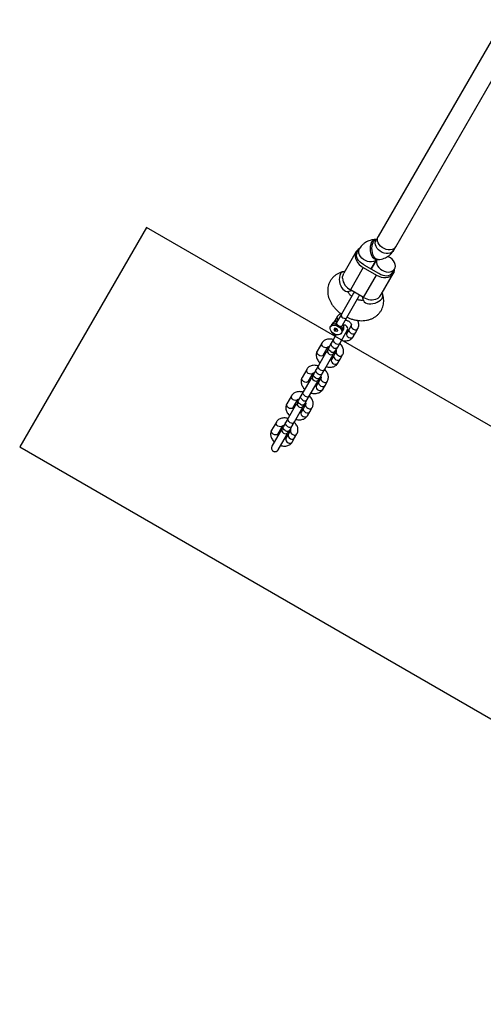
# Model space of a CAD drawing. Units: millimetres. Extents: x 12098 to 27781, y 28004 to 39332.
# Drawn here: x 15417 to 15783, y 32296 to 33074 of the extents above; entities that cross this region are included whole.
import ezdxf

# ---------------------------------------------------------------- set-up
doc = ezdxf.new("R2010")
doc.units = ezdxf.units.MM
doc.header["$LTSCALE"] = 200
doc.layers.add('OTWORY_MONTAŻOWE', color=1, linetype='Continuous')

msp = doc.modelspace()

# ---------------------------------------------------------------- linework, layer by layer
at = {"color": 7, "linetype": 'Continuous', "lineweight": 25}
for p, q in [((15798.43, 33073.52), (15699.58, 32902.31)), ((15713.43, 32894.31), (15811.88, 33064.83)), ((15698.32, 32900.14), (15697.16, 32900.06)), ((15699.58, 32902.31), (15697.88, 32899.37)), ((15682.33, 32890.43), (15672.55, 32873.5)), ((15684.89, 32892.87), (15683.19, 32889.93)), ((15711.74, 32891.37), (15713.43, 32894.31)), ((15694.1, 32876.82), (15698.3, 32884.1)), ((15698.3, 32884.1), (15694.1, 32876.82)), ((15698.29, 32884.1), (15699.46, 32884.18)), ((15673.41, 32874.98), (15672.02, 32874.64)), ((15687.8, 32877.9), (15677.66, 32860.35)), ((15687.8, 32877.9), (15698.19, 32871.9)), ((15688.9, 32879.82), (15699.29, 32873.82)), ((15702, 32856.5), (15711.77, 32873.43)), ((15710.9, 32873.93), (15712.59, 32876.85)), ((15688.06, 32854.35), (15698.19, 32871.9)), ((15680.12, 32857.6), (15670.56, 32841.05)), ((15675.88, 32859.11), (15678.63, 32859.79)), ((15688.06, 32854.35), (15677.66, 32860.35)), ((15703.25, 32856.6), (15702.85, 32857.98)), ((15674.89, 32838.55), (15684.45, 32855.1)), ((15687.09, 32854.91), (15687.87, 32852.19)), ((15667.22, 32839.06), (15664.97, 32835.16)), ((15670.56, 32841.05), (15666.78, 32834.5)), ((15671.11, 32832), (15674.89, 32838.55)), ((15662.05, 32831.31), (15661.94, 32831.12)), ((15663.52, 32833.86), (15662.79, 32832.58)), ((15665.49, 32829.94), (15664.66, 32829.08)), ((15664.66, 32829.08), (15665.44, 32827.77)), ((15666.29, 32829.24), (15665.44, 32827.77)), ((15667.05, 32827.31), (15665.44, 32827.77)), ((15667.1, 32829.48), (15665.49, 32829.94)), ((15666.29, 32829.24), (15665.95, 32829.8)), ((15666.49, 32832.42), (15666.2, 32832.5)), ((15667.44, 32828.91), (15666.29, 32829.24)), ((15667.05, 32827.31), (15667.71, 32828.45)), ((15667.05, 32827.31), (15667.88, 32828.16)), ((15667.88, 32828.16), (15667.1, 32829.48)), ((15667.78, 32831.93), (15668.25, 32832.05)), ((15669.66, 32830.49), (15669.45, 32830.72)), ((15669.49, 32818.4), (15675.14, 32828.18)), ((15671.45, 32827.58), (15672.18, 32828.86)), ((15676.62, 32829.34), (15674.76, 32826.12)), ((15678.48, 32832.56), (15676.62, 32829.34)), ((15679.78, 32823.22), (15681.64, 32826.44)), ((15681.64, 32826.44), (15683.5, 32829.66)), ((15664.47, 32821.3), (15662.61, 32818.08)), ((15666.56, 32824.92), (15664.47, 32821.3)), ((15670.6, 32826.12), (15670.71, 32826.31)), ((15655.22, 32818.29), (15651.51, 32811.85)), ((15656.53, 32808.95), (15660.25, 32815.39)), ((15660.75, 32814.87), (15659.9, 32813.39)), ((15662.61, 32818.08), (15660.75, 32814.87)), ((15666.48, 32811.79), (15664.63, 32808.57)), ((15664.92, 32810.49), (15665.78, 32811.97)), ((15665.78, 32811.97), (15667.64, 32815.18)), ((15667.64, 32815.18), (15669.49, 32818.4)), ((15658.13, 32810.31), (15652.48, 32800.53)), ((15657.5, 32797.63), (15663.15, 32807.41)), ((15664.63, 32808.57), (15662.77, 32805.35)), ((15667.79, 32802.45), (15669.65, 32805.67)), ((15669.65, 32805.67), (15671.51, 32808.89)), ((15643.23, 32797.52), (15639.52, 32791.08)), ((15650.62, 32797.31), (15648.76, 32794.1)), ((15652.48, 32800.53), (15650.62, 32797.31)), ((15655.64, 32794.41), (15657.5, 32797.63)), ((15646.13, 32789.54), (15640.49, 32779.76)), ((15644.54, 32788.18), (15648.26, 32794.62)), ((15648.76, 32794.1), (15647.91, 32792.62)), ((15652.63, 32787.8), (15650.78, 32784.58)), ((15654.49, 32791.02), (15652.63, 32787.8)), ((15652.93, 32789.72), (15653.79, 32791.2)), ((15653.79, 32791.2), (15655.64, 32794.41)), ((15657.66, 32784.9), (15659.51, 32788.12)), ((15640.49, 32779.76), (15638.63, 32776.54)), ((15645.51, 32776.86), (15651.16, 32786.64)), ((15655.8, 32781.68), (15657.66, 32784.9)), ((15631.24, 32776.75), (15627.53, 32770.31)), ((15632.55, 32767.41), (15636.26, 32773.85)), ((15636.77, 32773.33), (15635.92, 32771.85)), ((15638.63, 32776.54), (15636.77, 32773.33)), ((15641.79, 32770.43), (15643.65, 32773.64)), ((15643.65, 32773.64), (15645.51, 32776.86)), ((15634.14, 32768.77), (15628.5, 32758.99)), ((15633.52, 32756.09), (15639.16, 32765.87)), ((15640.64, 32767.03), (15638.78, 32763.81)), ((15642.5, 32770.25), (15640.64, 32767.03)), ((15640.94, 32768.95), (15641.79, 32770.43)), ((15645.66, 32764.13), (15647.52, 32767.35)), ((15628.5, 32758.99), (15626.64, 32755.77)), ((15643.81, 32760.91), (15645.66, 32764.13)), ((15619.25, 32755.98), (15615.53, 32749.54)), ((15620.56, 32746.64), (15624.27, 32753.08)), ((15624.78, 32752.56), (15623.93, 32751.08)), ((15626.64, 32755.77), (15624.78, 32752.56)), ((15630.51, 32749.48), (15628.65, 32746.26)), ((15628.95, 32748.18), (15629.8, 32749.66)), ((15629.8, 32749.66), (15631.66, 32752.87)), ((15631.66, 32752.87), (15633.52, 32756.09)), ((15622.24, 32748.15), (15615.74, 32736.9)), ((15620.76, 32734), (15627.26, 32745.25)), ((15628.65, 32746.26), (15626.79, 32743.04)), ((15631.82, 32740.14), (15633.67, 32743.36)), ((15633.67, 32743.36), (15635.53, 32746.58)), ((15615.74, 32736.9), (15615.73, 32736.89)), ((15620.76, 32733.99), (15620.76, 32734))]:
    msp.add_line(p, q, dxfattribs=at)
at = {"color": 8, "linetype": 'Continuous', "lineweight": 25, "flags": 128}
for points in [[(15698.29, 32884.1), (15697.42, 32884.21), (15696.52, 32884.69), (15695.69, 32885.51), (15694.95, 32886.64), (15694.33, 32888.03), (15693.88, 32889.6), (15693.61, 32891.29), (15693.53, 32893.02), (15693.65, 32894.7), (15693.96, 32896.26), (15694.44, 32897.63), (15695.08, 32898.73), (15695.84, 32899.53), (15696.69, 32899.97), (15697.16, 32900.06)], [(15699.46, 32884.18), (15698.58, 32884.29), (15697.69, 32884.77), (15696.85, 32885.6), (15696.11, 32886.73), (15695.5, 32888.11), (15695.05, 32889.69), (15694.78, 32891.38), (15694.7, 32893.1), (15694.82, 32894.79), (15695.12, 32896.35), (15695.61, 32897.71), (15696.25, 32898.81), (15697.01, 32899.61), (15697.86, 32900.05), (15698.3, 32900.14)], [(15711.74, 32891.37), (15711.17, 32890.59), (15710.15, 32889.76), (15708.89, 32889.19), (15707.43, 32888.91), (15705.85, 32888.93), (15704.22, 32889.25), (15702.62, 32889.86), (15701.13, 32890.72), (15699.8, 32891.8), (15698.71, 32893.05), (15697.9, 32894.41), (15697.42, 32895.81), (15697.28, 32897.19), (15697.49, 32898.49), (15697.88, 32899.37)], [(15698.05, 32883.96), (15697.16, 32883.26), (15695.9, 32882.69), (15694.44, 32882.41), (15692.86, 32882.43), (15691.24, 32882.75), (15689.64, 32883.36), (15688.14, 32884.22), (15686.81, 32885.31), (15685.72, 32886.56), (15684.91, 32887.91), (15684.43, 32889.31), (15684.29, 32890.7), (15684.5, 32891.99), (15684.89, 32892.87)], [(15669.82, 32872.83), (15669.29, 32871.6), (15668.97, 32870.14), (15668.88, 32868.53), (15669.03, 32866.84), (15669.41, 32865.15), (15670, 32863.55), (15670.78, 32862.1), (15671.71, 32860.87), (15672.74, 32859.92), (15673.82, 32859.3), (15674.92, 32859.03), (15675.88, 32859.11)], [(15687.87, 32852.19), (15688.02, 32851.78), (15688.63, 32850.89), (15689.57, 32850.16), (15690.78, 32849.63), (15692.22, 32849.33), (15693.82, 32849.26), (15695.49, 32849.43), (15697.17, 32849.84), (15698.78, 32850.45), (15700.23, 32851.26), (15701.46, 32852.2), (15702.42, 32853.26), (15703.06, 32854.36), (15703.35, 32855.47), (15703.27, 32856.52), (15703.25, 32856.6)], [(15670.56, 32841.05), (15670.37, 32840.34), (15670.54, 32839.55), (15671.05, 32838.8), (15671.8, 32838.2), (15672.7, 32837.85), (15673.6, 32837.79), (15674.37, 32838.03), (15674.89, 32838.55)], [(15676.62, 32829.34), (15676.46, 32828.98), (15676.43, 32828.15), (15676.76, 32827.29), (15677.41, 32826.51), (15678.3, 32825.91), (15679.29, 32825.59), (15680.26, 32825.57), (15681.08, 32825.87), (15681.64, 32826.44), (15681.64, 32826.44)], [(15678.47, 32832.56), (15678.32, 32832.19), (15678.29, 32831.37), (15678.62, 32830.5), (15679.27, 32829.72), (15680.15, 32829.13), (15681.15, 32828.8), (15682.12, 32828.79), (15682.94, 32829.09), (15683.5, 32829.66)], [(15665.91, 32818), (15665.08, 32818.65), (15664.5, 32819.46), (15664.26, 32820.33), (15664.38, 32821.13), (15664.47, 32821.3)], [(15674.76, 32826.12), (15674.61, 32825.76), (15674.57, 32824.93), (15674.9, 32824.07), (15675.56, 32823.29), (15676.44, 32822.7), (15677.43, 32822.37), (15678.41, 32822.35), (15679.23, 32822.65), (15679.78, 32823.22), (15679.78, 32823.22)], [(15656.53, 32808.95), (15656.29, 32808.64), (15655.59, 32808.19), (15654.68, 32808.05), (15653.68, 32808.22), (15652.72, 32808.69), (15651.94, 32809.39), (15651.44, 32810.23), (15651.29, 32811.09), (15651.51, 32811.85), (15651.51, 32811.85)], [(15660.25, 32815.39), (15660.01, 32815.07), (15659.31, 32814.63), (15658.4, 32814.49), (15657.4, 32814.66), (15656.44, 32815.13), (15655.66, 32815.83), (15655.16, 32816.66), (15655.01, 32817.52), (15655.22, 32818.29)], [(15662.2, 32811.56), (15661.36, 32812.21), (15660.78, 32813.03), (15660.54, 32813.89), (15660.67, 32814.69), (15660.75, 32814.87)], [(15664.06, 32814.78), (15663.22, 32815.43), (15662.64, 32816.24), (15662.4, 32817.11), (15662.52, 32817.91), (15662.61, 32818.08)], [(15666.48, 32811.79), (15666.33, 32811.42), (15666.3, 32810.6), (15666.63, 32809.73), (15667.28, 32808.95), (15668.16, 32808.36), (15669.16, 32808.03), (15670.13, 32808.02), (15670.95, 32808.32), (15671.51, 32808.89)], [(15662.77, 32805.35), (15662.61, 32804.99), (15662.58, 32804.16), (15662.91, 32803.3), (15663.56, 32802.52), (15664.45, 32801.92), (15665.44, 32801.6), (15666.41, 32801.58), (15667.23, 32801.88), (15667.79, 32802.45), (15667.79, 32802.45)], [(15664.63, 32808.57), (15664.47, 32808.21), (15664.44, 32807.38), (15664.77, 32806.52), (15665.42, 32805.74), (15666.3, 32805.14), (15667.3, 32804.82), (15668.27, 32804.8), (15669.09, 32805.1), (15669.65, 32805.67), (15669.65, 32805.67)], [(15648.25, 32794.62), (15648.02, 32794.3), (15647.32, 32793.86), (15646.41, 32793.72), (15645.4, 32793.89), (15644.45, 32794.36), (15643.67, 32795.06), (15643.17, 32795.89), (15643.02, 32796.75), (15643.23, 32797.52)], [(15652.06, 32794.01), (15651.23, 32794.66), (15650.65, 32795.47), (15650.41, 32796.34), (15650.53, 32797.14), (15650.62, 32797.31)], [(15653.92, 32797.23), (15653.09, 32797.88), (15652.51, 32798.69), (15652.27, 32799.55), (15652.39, 32800.36), (15652.48, 32800.53)], [(15644.54, 32788.18), (15644.3, 32787.87), (15643.6, 32787.42), (15642.69, 32787.28), (15641.69, 32787.45), (15640.73, 32787.92), (15639.95, 32788.62), (15639.45, 32789.46), (15639.3, 32790.32), (15639.52, 32791.08), (15639.52, 32791.08)], [(15650.21, 32790.79), (15649.37, 32791.44), (15648.79, 32792.25), (15648.55, 32793.12), (15648.68, 32793.92), (15648.76, 32794.1)], [(15652.63, 32787.8), (15652.48, 32787.44), (15652.45, 32786.61), (15652.78, 32785.75), (15653.43, 32784.97), (15654.31, 32784.37), (15655.31, 32784.05), (15656.28, 32784.03), (15657.1, 32784.33), (15657.66, 32784.9), (15657.66, 32784.9)], [(15654.49, 32791.02), (15654.34, 32790.65), (15654.3, 32789.83), (15654.64, 32788.96), (15655.29, 32788.18), (15656.17, 32787.59), (15657.17, 32787.26), (15658.14, 32787.25), (15658.96, 32787.55), (15659.51, 32788.12)], [(15641.93, 32776.46), (15641.09, 32777.11), (15640.52, 32777.92), (15640.27, 32778.78), (15640.4, 32779.58), (15640.49, 32779.76)], [(15650.78, 32784.58), (15650.62, 32784.22), (15650.59, 32783.39), (15650.92, 32782.53), (15651.57, 32781.75), (15652.45, 32781.15), (15653.45, 32780.83), (15654.42, 32780.81), (15655.24, 32781.11), (15655.8, 32781.68), (15655.8, 32781.68)], [(15636.26, 32773.84), (15636.03, 32773.53), (15635.33, 32773.09), (15634.41, 32772.95), (15633.41, 32773.12), (15632.46, 32773.59), (15631.68, 32774.29), (15631.18, 32775.12), (15631.02, 32775.98), (15631.24, 32776.75)], [(15638.21, 32770.02), (15637.38, 32770.67), (15636.8, 32771.48), (15636.56, 32772.35), (15636.68, 32773.15), (15636.77, 32773.33)], [(15640.07, 32773.24), (15639.24, 32773.89), (15638.66, 32774.7), (15638.42, 32775.57), (15638.54, 32776.37), (15638.63, 32776.54)], [(15632.55, 32767.41), (15632.31, 32767.1), (15631.61, 32766.65), (15630.7, 32766.51), (15629.7, 32766.68), (15628.74, 32767.15), (15627.96, 32767.85), (15627.46, 32768.69), (15627.31, 32769.55), (15627.53, 32770.31), (15627.53, 32770.31)], [(15640.64, 32767.03), (15640.49, 32766.66), (15640.46, 32765.84), (15640.79, 32764.98), (15641.44, 32764.2), (15642.32, 32763.6), (15643.32, 32763.28), (15644.29, 32763.26), (15645.11, 32763.56), (15645.66, 32764.13), (15645.66, 32764.13)], [(15642.5, 32770.25), (15642.35, 32769.88), (15642.31, 32769.06), (15642.64, 32768.19), (15643.3, 32767.41), (15644.18, 32766.82), (15645.17, 32766.49), (15646.15, 32766.48), (15646.97, 32766.78), (15647.52, 32767.35)], [(15629.94, 32755.69), (15629.1, 32756.34), (15628.53, 32757.15), (15628.28, 32758.01), (15628.41, 32758.81), (15628.5, 32758.99)], [(15638.78, 32763.81), (15638.63, 32763.45), (15638.6, 32762.62), (15638.93, 32761.76), (15639.58, 32760.98), (15640.46, 32760.38), (15641.46, 32760.06), (15642.43, 32760.04), (15643.25, 32760.34), (15643.81, 32760.91), (15643.81, 32760.91)], [(15620.56, 32746.64), (15620.32, 32746.33), (15619.62, 32745.88), (15618.71, 32745.74), (15617.7, 32745.91), (15616.75, 32746.38), (15615.97, 32747.08), (15615.47, 32747.92), (15615.32, 32748.77), (15615.53, 32749.54), (15615.53, 32749.54)], [(15624.27, 32753.07), (15624.03, 32752.76), (15623.33, 32752.32), (15622.42, 32752.18), (15621.42, 32752.35), (15620.47, 32752.82), (15619.68, 32753.52), (15619.19, 32754.35), (15619.03, 32755.21), (15619.25, 32755.98)], [(15626.22, 32749.25), (15625.39, 32749.9), (15624.81, 32750.71), (15624.57, 32751.58), (15624.69, 32752.38), (15624.78, 32752.56)], [(15628.08, 32752.47), (15627.25, 32753.12), (15626.67, 32753.93), (15626.42, 32754.8), (15626.55, 32755.6), (15626.64, 32755.77)], [(15630.51, 32749.47), (15630.35, 32749.11), (15630.32, 32748.29), (15630.65, 32747.42), (15631.3, 32746.64), (15632.19, 32746.05), (15633.18, 32745.72), (15634.16, 32745.71), (15634.98, 32746.01), (15635.53, 32746.58)], [(15626.79, 32743.04), (15626.64, 32742.68), (15626.61, 32741.85), (15626.94, 32740.99), (15627.59, 32740.21), (15628.47, 32739.61), (15629.47, 32739.29), (15630.44, 32739.27), (15631.26, 32739.57), (15631.82, 32740.14), (15631.82, 32740.14)], [(15628.65, 32746.26), (15628.5, 32745.89), (15628.46, 32745.07), (15628.8, 32744.21), (15629.45, 32743.43), (15630.33, 32742.83), (15631.32, 32742.51), (15632.3, 32742.49), (15633.12, 32742.79), (15633.67, 32743.36), (15633.67, 32743.36)]]:
    msp.add_lwpolyline(points, dxfattribs=at)
at = {"color": 7, "linetype": 'Continuous', "lineweight": 25, "flags": 128}
for points in [[(15713.43, 32894.31), (15712.87, 32893.54), (15711.85, 32892.7), (15710.59, 32892.13), (15709.13, 32891.85), (15707.55, 32891.87), (15705.92, 32892.19), (15704.32, 32892.8), (15702.83, 32893.66), (15701.5, 32894.75), (15700.41, 32896), (15699.6, 32897.35), (15699.12, 32898.75), (15698.98, 32900.14), (15699.19, 32901.43), (15699.58, 32902.31)], [(15713.43, 32894.31), (15712.87, 32893.54), (15711.85, 32892.7), (15710.59, 32892.13), (15709.13, 32891.85), (15707.55, 32891.87), (15705.92, 32892.19), (15704.32, 32892.8), (15702.83, 32893.66), (15701.5, 32894.75), (15700.41, 32896), (15699.6, 32897.35), (15699.12, 32898.75), (15698.98, 32900.14), (15699.19, 32901.43), (15699.58, 32902.31)], [(15684.88, 32892.85), (15683.8, 32892.14), (15682.74, 32891.05), (15681.99, 32889.76), (15681.58, 32888.3), (15681.52, 32886.72), (15681.81, 32885.08), (15682.44, 32883.44), (15683.39, 32881.85), (15684.63, 32880.37), (15686.12, 32879.03), (15687.8, 32877.9)], [(15688.06, 32880.36), (15686.58, 32881.19), (15685.26, 32882.22), (15684.16, 32883.43), (15683.33, 32884.74), (15682.79, 32886.11), (15682.59, 32887.47), (15682.73, 32888.76), (15683.19, 32889.93)], [(15698.39, 32884.08), (15698.2, 32883.34), (15698.16, 32881.99), (15698.48, 32880.59), (15699.12, 32879.21), (15700.08, 32877.9), (15701.3, 32876.72), (15702.72, 32875.75)], [(15702.72, 32875.75), (15704.27, 32875), (15705.9, 32874.54), (15707.51, 32874.37), (15709.04, 32874.5), (15710.4, 32874.93), (15711.55, 32875.63), (15712.42, 32876.58), (15712.98, 32877.73), (15713.19, 32879.03), (15713.05, 32880.41), (15712.57, 32881.81), (15711.76, 32883.17), (15710.67, 32884.42), (15709.35, 32885.5), (15707.85, 32886.36), (15707.1, 32886.68)], [(15698.19, 32871.9), (15700.01, 32871.01), (15701.9, 32870.39), (15703.81, 32870.06), (15705.67, 32870.03), (15707.4, 32870.31), (15708.96, 32870.87), (15710.3, 32871.72), (15711.36, 32872.8), (15712.1, 32874.1), (15712.52, 32875.56), (15712.59, 32876.85)], [(15700.18, 32873.36), (15701.64, 32872.49), (15703.2, 32871.87), (15704.79, 32871.52), (15706.35, 32871.45), (15707.8, 32871.68), (15709.08, 32872.18), (15710.13, 32872.94), (15710.9, 32873.93)], [(15680.94, 32858.46), (15680.76, 32858.33), (15680.12, 32857.6)], [(15684.45, 32855.1), (15684.76, 32856.02), (15684.78, 32856.24)], [(15670.26, 32825.67), (15669.42, 32825.09), (15668.33, 32824.8), (15667.07, 32824.83), (15665.75, 32825.16), (15664.47, 32825.77), (15663.33, 32826.61), (15662.44, 32827.61), (15661.85, 32828.7), (15661.63, 32829.78), (15661.78, 32830.77), (15662.29, 32831.58)], [(15662.05, 32831.31), (15662.67, 32832.01), (15663.56, 32832.47), (15664.66, 32832.66), (15665.89, 32832.56), (15667.16, 32832.19), (15668.36, 32831.56), (15669.42, 32830.73), (15670.26, 32829.76), (15670.81, 32828.72), (15671.03, 32827.69), (15670.9, 32826.74), (15670.71, 32826.31)], [(15662.29, 32831.58), (15663.13, 32832.15), (15664.22, 32832.44), (15665.47, 32832.42), (15666.8, 32832.09), (15668.08, 32831.48), (15669.21, 32830.64), (15670.11, 32829.63), (15670.69, 32828.55), (15670.92, 32827.47), (15670.77, 32826.48), (15670.26, 32825.67)], [(15659.54, 32811.55), (15658.87, 32811.16), (15658.13, 32810.31)], [(15663.15, 32807.41), (15663.51, 32808.48), (15663.51, 32809.25)], [(15647.55, 32790.78), (15646.88, 32790.39), (15646.13, 32789.54)], [(15651.16, 32786.64), (15651.52, 32787.71), (15651.52, 32788.48)], [(15635.56, 32770.01), (15634.89, 32769.62), (15634.14, 32768.77)], [(15639.16, 32765.87), (15639.53, 32766.94), (15639.53, 32767.71)], [(15623.55, 32749.34), (15622.98, 32749), (15622.24, 32748.15)], [(15627.26, 32745.25), (15627.63, 32746.33), (15627.64, 32746.99)]]:
    msp.add_lwpolyline(points, dxfattribs=at)
at = {"color": 8, "linetype": 'Continuous', "lineweight": 25}
for centre, radius, start, end in [((15672.98, 32871.23), 3.54, 105.76908, 153.04149), ((15666.27, 32831.86), 3.4, 74.9864, 143.98009), ((15669.4, 32838.16), 2.36, 157.61999, 229.24348), ((15665.57, 32830.55), 3.45, 72.08788, 144.51368), ((15668.4, 32829), 3.36, 334.39772, 49.05569), ((15669.19, 32830.26), 3.31, 334.92325, 46.11025), ((15663.78, 32813.59), 2.57, 231.94725, 320.85377), ((15665.64, 32816.81), 2.57, 231.94725, 320.85377), ((15667.5, 32820.03), 2.57, 231.94725, 320.85377), ((15655.51, 32799.26), 2.57, 231.94725, 320.85377), ((15651.79, 32792.82), 2.57, 231.94725, 320.85377), ((15653.65, 32796.04), 2.57, 231.94725, 320.85377), ((15641.66, 32775.27), 2.57, 231.94725, 320.85377), ((15643.52, 32778.49), 2.57, 231.94725, 320.85377), ((15639.8, 32772.05), 2.57, 231.94725, 320.85377), ((15627.81, 32751.28), 2.57, 231.94725, 320.85377), ((15629.67, 32754.5), 2.57, 231.94725, 320.85377), ((15631.52, 32757.72), 2.57, 231.94725, 320.85377), ((15618.25, 32735.45), 2.9, 150.00081, 240.00138), ((15618.25, 32735.45), 2.9, 239.99881, 329.99901)]:
    msp.add_arc(centre, radius, start, end, dxfattribs=at)
at = {"color": 7, "linetype": 'Continuous', "lineweight": 25}
for centre, radius, start, end in [((15694.31, 32889.19), 10.82, 234.69887, 240.00376), ((15704.7, 32883.19), 10.82, 239.99624, 245.30113), ((15683, 32870.77), 11.7, 186.53368, 242.88816), ((15694.41, 32864.18), 11.7, 237.11184, 293.46632), ((15664.75, 32825.99), 6.67, 56.99832, 63.00168), ((15672.63, 32829.63), 2.9, 330, 101.66194), ((15662.41, 32811.94), 2.9, 150, 330), ((15650.42, 32791.17), 2.9, 150, 330), ((15638.43, 32770.4), 2.9, 150, 330), ((15626.44, 32749.63), 2.9, 150, 330)]:
    msp.add_arc(centre, radius, start, end, dxfattribs=at)
for start_param, end_param in [(4.712389, 6.283185), (0, 1.570796)]:
    msp.add_ellipse((15618.24, 32735.44), major_axis=(-1.45, -2.51), ratio=0.999962, start_param=start_param, end_param=end_param, dxfattribs=at)
for points, knots in [([(15697.16, 32900.06), (15696.66, 32900.01), (15695.36, 32899.89), (15693.39, 32899.44), (15691.34, 32898.68), (15689.47, 32897.68), (15687.74, 32896.4), (15686.25, 32894.89), (15685.36, 32893.67), (15684.96, 32892.99), (15684.89, 32892.87)], [0, 0, 0, 0, 0.100012, 0.260599, 0.402516, 0.541259, 0.69201, 0.838849, 0.971969, 1, 1, 1, 1]), ([(15699.46, 32884.18), (15699.96, 32884.23), (15701.27, 32884.35), (15703.23, 32884.8), (15705.28, 32885.56), (15707.16, 32886.56), (15708.89, 32887.84), (15710.37, 32889.35), (15711.26, 32890.57), (15711.67, 32891.25), (15711.74, 32891.37)], [0, 0, 0, 0, 0.100012, 0.260599, 0.402516, 0.541259, 0.69201, 0.838849, 0.971969, 1, 1, 1, 1]), ([(15697.94, 32884.05), (15697.93, 32884.04), (15697.91, 32884.04), (15698.09, 32884.08), (15698.26, 32884.1), (15698.29, 32884.1)], [0, 0, 0, 0, 0.328596, 0.891302, 1, 1, 1, 1]), ([(15672.02, 32874.64), (15671.51, 32874.5), (15670.22, 32874.14), (15668.26, 32873.31), (15666.21, 32872.1), (15664.42, 32870.64), (15662.9, 32868.97), (15661.67, 32867.14), (15660.74, 32865.17), (15660.1, 32863.1), (15659.76, 32860.96), (15659.71, 32858.77), (15659.95, 32856.55), (15660.48, 32854.31), (15661.31, 32852.08), (15662.42, 32849.89), (15663.8, 32847.76), (15665.44, 32845.73), (15667.31, 32843.84), (15669.07, 32842.33), (15670.25, 32841.54), (15670.67, 32841.25)], [0, 0, 0, 0, 0.036677, 0.094138, 0.150635, 0.205623, 0.259229, 0.311744, 0.363544, 0.414977, 0.466417, 0.518289, 0.570968, 0.624737, 0.679731, 0.735892, 0.79299, 0.850703, 0.908721, 0.966823, 1, 1, 1, 1]), ([(15671.37, 32869.44), (15671.5, 32870.27), (15671.74, 32871.84), (15672.31, 32872.96), (15672.58, 32873.48)], [0, 0, 0, 0, 0.5323206, 1, 1, 1, 1]), ([(15675.41, 32858.94), (15675.41, 32858.94), (15675.38, 32858.91), (15675.47, 32858.99), (15675.75, 32859.07), (15675.88, 32859.11)], [0, 0, 0, 0, 0.04535, 0.553248, 1, 1, 1, 1]), ([(15678.72, 32855.17), (15678.68, 32855.2), (15678.25, 32855.52), (15677.59, 32856.2), (15676.78, 32857.14), (15676.23, 32858.01), (15675.91, 32858.7), (15675.84, 32858.97), (15675.81, 32859.09)], [0, 0, 0, 0, 0.019393, 0.229794, 0.437456, 0.642433, 0.846416, 1, 1, 1, 1]), ([(15674.99, 32838.73), (15675.76, 32838.38), (15677.36, 32837.66), (15679.88, 32836.85), (15682.52, 32836.26), (15685.17, 32835.96), (15687.8, 32835.94), (15690.37, 32836.23), (15692.83, 32836.83), (15695.13, 32837.73), (15697.21, 32838.91), (15699.04, 32840.34), (15700.6, 32841.98), (15701.87, 32843.79), (15702.85, 32845.74), (15703.52, 32847.8), (15703.91, 32849.93), (15704, 32852.12), (15703.81, 32854.36), (15703.44, 32855.84), (15703.25, 32856.6)], [0, 0, 0, 0, 0.053991, 0.112669, 0.171687, 0.231079, 0.29075, 0.35037, 0.409484, 0.46759, 0.52431, 0.579509, 0.633295, 0.685943, 0.737819, 0.789285, 0.840697, 0.892483, 0.945027, 1, 1, 1, 1]), ([(15687.89, 32852.12), (15687.85, 32852.1), (15687.68, 32852.05), (15687.11, 32851.96), (15686.19, 32851.95), (15685.05, 32852.09), (15683.98, 32852.33), (15683.3, 32852.59), (15683.05, 32852.69)], [0, 0, 0, 0, 0.06973, 0.275333, 0.476539, 0.678799, 0.883695, 1, 1, 1, 1]), ([(15687.87, 32852.19), (15687.89, 32852.11), (15687.95, 32851.87), (15687.95, 32851.69), (15687.96, 32851.71), (15687.96, 32851.72)], [0, 0, 0, 0, 0.243111, 0.744043, 1, 1, 1, 1]), ([(15699.07, 32853.44), (15699.73, 32853.97), (15700.96, 32854.97), (15701.65, 32856.02), (15701.97, 32856.51)], [0, 0, 0, 0, 0.532321, 1, 1, 1, 1]), ([(15667.36, 32835.51), (15667.28, 32835.52), (15666.78, 32835.59), (15665.94, 32835.52), (15664.91, 32835.2), (15664.09, 32834.62), (15663.59, 32834.11), (15663.47, 32833.77), (15663.47, 32833.76)], [0, 0, 0, 0, 0.0522767, 0.310509, 0.5375437, 0.7552155, 0.9917634, 1, 1, 1, 1]), ([(15666.78, 32834.51), (15666.73, 32834.4), (15666.62, 32834.17), (15666.63, 32833.95), (15666.63, 32833.83)], [0, 0, 0, 0, 0.478841, 1, 1, 1, 1]), ([(15670.17, 32841.6), (15669.95, 32841.51), (15669.31, 32841.25), (15668.38, 32840.55), (15667.64, 32839.75), (15667.3, 32839.2), (15667.22, 32839.06)], [0, 0, 0, 0, 0.178383, 0.513272, 0.874976, 1, 1, 1, 1]), ([(15673.67, 32836.43), (15673.8, 32836.42), (15674.2, 32836.4), (15675.02, 32836.18), (15675.98, 32835.76), (15676.87, 32835.17), (15677.62, 32834.48), (15678.15, 32833.78), (15678.44, 32833.16), (15678.51, 32832.74), (15678.49, 32832.58), (15678.48, 32832.56), (15678.48, 32832.56)], [0, 0, 0, 0, 0.054726, 0.159641, 0.266238, 0.3738, 0.480888, 0.58616, 0.689742, 0.794214, 0.903996, 1, 1, 1, 1]), ([(15683.5, 32829.66), (15683.65, 32829.96), (15684.01, 32830.65), (15684.29, 32831.87), (15684.33, 32833.24), (15684.06, 32834.63), (15683.73, 32835.63), (15683.43, 32836.14), (15683.38, 32836.21)], [0, 0, 0, 0, 0.148564, 0.348976, 0.5492, 0.753507, 0.964625, 1, 1, 1, 1]), ([(15662.78, 32832.53), (15662.64, 32832.29), (15662.48, 32832.03), (15662.46, 32831.72), (15662.45, 32831.69)], [0, 0, 0, 0, 0.889607, 1, 1, 1, 1]), ([(15663.34, 32826.68), (15663.39, 32826.55), (15663.61, 32825.94), (15664.28, 32824.92), (15665.02, 32823.94), (15665.56, 32823.47), (15665.67, 32823.38)], [0, 0, 0, 0, 0.107911, 0.497944, 0.89686, 1, 1, 1, 1]), ([(15666.47, 32832.42), (15666.65, 32832.37), (15666.96, 32832.3), (15667.38, 32832.13), (15667.65, 32832), (15667.78, 32831.93)], [0, 0, 0, 0, 0.405159, 0.703106, 1, 1, 1, 1]), ([(15666.63, 32833.83), (15666.65, 32833.75), (15666.67, 32833.62), (15666.73, 32833.47), (15666.85, 32833.24), (15667.11, 32832.9), (15667.62, 32832.44), (15668.04, 32832.18), (15668.25, 32832.05)], [0, 0, 0, 0, 0.1204816, 0.2076103, 0.236289, 0.4986873, 0.7522166, 1, 1, 1, 1]), ([(15668.25, 32832.05), (15668.4, 32831.97), (15668.7, 32831.8), (15669.28, 32831.57), (15669.96, 32831.39), (15670.38, 32831.49), (15670.6, 32831.54)], [0, 0, 0, 0, 0.1701896, 0.3534023, 0.6593521, 1, 1, 1, 1]), ([(15668.25, 32832.05), (15668.25, 32832.05), (15668.25, 32832.05), (15668.25, 32832.05), (15668.26, 32832.04), (15668.27, 32832.02), (15668.3, 32831.95), (15668.34, 32831.8), (15668.37, 32831.66), (15668.39, 32831.59)], [0, 0, 0, 0, 0.002542, 0.005755, 0.014474, 0.041835, 0.137853, 0.497529, 1, 1, 1, 1]), ([(15668.39, 32831.58), (15668.51, 32831.5), (15668.75, 32831.33), (15669.11, 32831.05), (15669.33, 32830.82), (15669.46, 32830.69)], [0, 0, 0, 0, 0.297449, 0.595943, 1, 1, 1, 1]), ([(15670.6, 32831.54), (15670.71, 32831.59), (15670.91, 32831.7), (15671.05, 32831.91), (15671.11, 32832.01)], [0, 0, 0, 0, 0.521397, 1, 1, 1, 1]), ([(15670.84, 32826.87), (15670.9, 32826.91), (15671.14, 32827.09), (15671.28, 32827.36), (15671.39, 32827.56)], [0, 0, 0, 0, 0.244517, 1, 1, 1, 1]), ([(15672.13, 32828.85), (15672.22, 32828.98), (15672.49, 32829.38), (15672.63, 32830.19), (15672.58, 32831.19), (15672.27, 32832.15), (15671.88, 32832.73), (15671.69, 32833.01)], [0, 0, 0, 0, 0.105648, 0.33197, 0.55591, 0.786975, 1, 1, 1, 1]), ([(15664.31, 32821.03), (15664.12, 32821.09), (15663.38, 32821.34), (15662.04, 32821.5), (15660.37, 32821.49), (15658.84, 32821.16), (15657.51, 32820.59), (15656.38, 32819.79), (15655.65, 32818.97), (15655.31, 32818.43), (15655.22, 32818.29)], [0, 0, 0, 0, 0.054675, 0.212408, 0.371922, 0.531715, 0.670253, 0.804657, 0.949823, 1, 1, 1, 1]), ([(15670.69, 32820.48), (15670.89, 32820.42), (15671.63, 32820.17), (15672.97, 32820.01), (15674.64, 32820.02), (15676.17, 32820.35), (15677.5, 32820.92), (15678.63, 32821.73), (15679.36, 32822.54), (15679.7, 32823.08), (15679.78, 32823.22)], [0, 0, 0, 0, 0.054675, 0.212408, 0.371922, 0.531715, 0.670253, 0.804657, 0.949823, 1, 1, 1, 1]), ([(15674.76, 32826.12), (15674.76, 32826.12), (15674.75, 32826.11), (15674.69, 32826.05), (15674.39, 32825.89), (15673.98, 32825.85), (15673.78, 32825.83)], [0, 0, 0, 0, 0.148963, 0.472734, 0.746487, 1, 1, 1, 1]), ([(15651.51, 32811.85), (15651.36, 32811.56), (15651, 32810.86), (15650.72, 32809.65), (15650.68, 32808.27), (15650.93, 32806.88), (15651.46, 32805.49), (15652.27, 32804.15), (15653.03, 32803.17), (15653.57, 32802.7), (15653.68, 32802.61)], [0, 0, 0, 0, 0.101505, 0.238434, 0.375235, 0.514826, 0.65907, 0.808129, 0.960583, 1, 1, 1, 1]), ([(15660.25, 32815.39), (15660.25, 32815.39), (15660.26, 32815.4), (15660.32, 32815.46), (15660.62, 32815.62), (15661.03, 32815.66), (15661.23, 32815.68)], [0, 0, 0, 0, 0.148963, 0.472734, 0.746487, 1, 1, 1, 1]), ([(15666.24, 32812.77), (15666.3, 32812.65), (15666.48, 32812.32), (15666.52, 32811.97), (15666.5, 32811.8), (15666.49, 32811.79), (15666.48, 32811.79)], [0, 0, 0, 0, 0.162246, 0.444339, 0.740771, 1, 1, 1, 1]), ([(15671.51, 32808.89), (15671.66, 32809.19), (15672.02, 32809.88), (15672.3, 32811.1), (15672.33, 32812.47), (15672.08, 32813.86), (15671.56, 32815.25), (15670.74, 32816.59), (15669.98, 32817.57), (15669.45, 32818.04), (15669.34, 32818.13)], [0, 0, 0, 0, 0.101505, 0.238434, 0.375235, 0.514826, 0.65907, 0.808129, 0.960583, 1, 1, 1, 1]), ([(15656.77, 32807.97), (15656.71, 32808.09), (15656.54, 32808.42), (15656.5, 32808.77), (15656.52, 32808.94), (15656.53, 32808.95), (15656.53, 32808.95)], [0, 0, 0, 0, 0.162246, 0.444339, 0.740771, 1, 1, 1, 1]), ([(15662.77, 32805.35), (15662.77, 32805.35), (15662.76, 32805.34), (15662.7, 32805.28), (15662.4, 32805.12), (15661.99, 32805.08), (15661.79, 32805.06)], [0, 0, 0, 0, 0.148963, 0.472734, 0.746487, 1, 1, 1, 1]), ([(15652.32, 32800.26), (15652.13, 32800.32), (15651.38, 32800.57), (15650.05, 32800.73), (15648.38, 32800.72), (15646.85, 32800.39), (15645.52, 32799.82), (15644.39, 32799.01), (15643.65, 32798.2), (15643.32, 32797.66), (15643.23, 32797.52)], [0, 0, 0, 0, 0.054675, 0.212408, 0.371922, 0.531715, 0.670253, 0.804657, 0.949823, 1, 1, 1, 1]), ([(15659.51, 32788.12), (15659.67, 32788.41), (15660.02, 32789.11), (15660.31, 32790.33), (15660.34, 32791.7), (15660.09, 32793.09), (15659.56, 32794.48), (15658.75, 32795.82), (15657.99, 32796.8), (15657.46, 32797.27), (15657.35, 32797.36)], [0, 0, 0, 0, 0.101505, 0.238434, 0.375235, 0.514826, 0.65907, 0.808129, 0.960583, 1, 1, 1, 1]), ([(15658.7, 32799.71), (15658.89, 32799.65), (15659.64, 32799.4), (15660.98, 32799.24), (15662.65, 32799.25), (15664.18, 32799.58), (15665.51, 32800.15), (15666.64, 32800.96), (15667.37, 32801.77), (15667.7, 32802.31), (15667.79, 32802.45)], [0, 0, 0, 0, 0.054675, 0.212408, 0.371922, 0.531715, 0.670253, 0.804657, 0.949823, 1, 1, 1, 1]), ([(15639.52, 32791.08), (15639.37, 32790.79), (15639.01, 32790.09), (15638.72, 32788.87), (15638.69, 32787.5), (15638.94, 32786.11), (15639.47, 32784.72), (15640.28, 32783.38), (15641.04, 32782.4), (15641.58, 32781.93), (15641.69, 32781.84)], [0, 0, 0, 0, 0.101505, 0.238434, 0.375235, 0.514826, 0.65907, 0.808129, 0.960583, 1, 1, 1, 1]), ([(15644.78, 32787.2), (15644.72, 32787.32), (15644.55, 32787.65), (15644.51, 32788), (15644.53, 32788.17), (15644.54, 32788.18), (15644.54, 32788.18)], [0, 0, 0, 0, 0.162246, 0.444339, 0.740771, 1, 1, 1, 1]), ([(15648.26, 32794.62), (15648.26, 32794.62), (15648.26, 32794.63), (15648.32, 32794.69), (15648.63, 32794.85), (15649.04, 32794.89), (15649.23, 32794.91)], [0, 0, 0, 0, 0.148963, 0.472734, 0.746487, 1, 1, 1, 1]), ([(15654.25, 32792), (15654.31, 32791.88), (15654.48, 32791.55), (15654.52, 32791.2), (15654.5, 32791.03), (15654.5, 32791.02), (15654.49, 32791.02)], [0, 0, 0, 0, 0.162246, 0.444339, 0.740771, 1, 1, 1, 1]), ([(15640.33, 32779.49), (15640.14, 32779.55), (15639.39, 32779.8), (15638.06, 32779.96), (15636.38, 32779.95), (15634.85, 32779.62), (15633.53, 32779.05), (15632.4, 32778.24), (15631.66, 32777.43), (15631.33, 32776.89), (15631.24, 32776.75)], [0, 0, 0, 0, 0.054675, 0.212408, 0.371922, 0.531715, 0.670253, 0.804657, 0.949823, 1, 1, 1, 1]), ([(15646.71, 32778.94), (15646.9, 32778.88), (15647.65, 32778.63), (15648.98, 32778.47), (15650.66, 32778.48), (15652.19, 32778.81), (15653.51, 32779.38), (15654.64, 32780.19), (15655.38, 32781), (15655.71, 32781.54), (15655.8, 32781.68)], [0, 0, 0, 0, 0.054675, 0.212408, 0.371922, 0.531715, 0.670253, 0.804657, 0.949823, 1, 1, 1, 1]), ([(15650.78, 32784.58), (15650.77, 32784.58), (15650.77, 32784.57), (15650.71, 32784.51), (15650.4, 32784.35), (15650, 32784.31), (15649.8, 32784.29)], [0, 0, 0, 0, 0.148963, 0.472734, 0.746487, 1, 1, 1, 1]), ([(15636.26, 32773.85), (15636.27, 32773.85), (15636.27, 32773.86), (15636.33, 32773.92), (15636.64, 32774.08), (15637.05, 32774.12), (15637.24, 32774.14)], [0, 0, 0, 0, 0.148963, 0.472734, 0.746487, 1, 1, 1, 1]), ([(15647.52, 32767.35), (15647.67, 32767.64), (15648.03, 32768.34), (15648.32, 32769.56), (15648.35, 32770.93), (15648.1, 32772.32), (15647.57, 32773.71), (15646.76, 32775.05), (15646, 32776.03), (15645.46, 32776.5), (15645.35, 32776.59)], [0, 0, 0, 0, 0.101505, 0.238434, 0.375235, 0.514826, 0.65907, 0.808129, 0.960583, 1, 1, 1, 1]), ([(15627.53, 32770.31), (15627.37, 32770.02), (15627.02, 32769.32), (15626.73, 32768.1), (15626.7, 32766.73), (15626.95, 32765.34), (15627.48, 32763.95), (15628.29, 32762.61), (15629.05, 32761.63), (15629.58, 32761.16), (15629.69, 32761.07)], [0, 0, 0, 0, 0.1015047, 0.2384341, 0.3752351, 0.5148257, 0.6590696, 0.8081289, 0.9605829, 1, 1, 1, 1]), ([(15632.79, 32766.43), (15632.73, 32766.55), (15632.56, 32766.88), (15632.52, 32767.23), (15632.54, 32767.4), (15632.54, 32767.41), (15632.55, 32767.41)], [0, 0, 0, 0, 0.162246, 0.444339, 0.740771, 1, 1, 1, 1]), ([(15642.26, 32771.23), (15642.32, 32771.11), (15642.49, 32770.78), (15642.53, 32770.43), (15642.51, 32770.26), (15642.5, 32770.25), (15642.5, 32770.25)], [0, 0, 0, 0, 0.162246, 0.444339, 0.740771, 1, 1, 1, 1]), ([(15628.34, 32758.72), (15628.15, 32758.78), (15627.4, 32759.03), (15626.06, 32759.19), (15624.39, 32759.18), (15622.86, 32758.85), (15621.53, 32758.28), (15620.4, 32757.47), (15619.67, 32756.66), (15619.34, 32756.12), (15619.25, 32755.98)], [0, 0, 0, 0, 0.054675, 0.212408, 0.371922, 0.531715, 0.670253, 0.804657, 0.949823, 1, 1, 1, 1]), ([(15634.72, 32758.17), (15634.91, 32758.11), (15635.66, 32757.86), (15636.99, 32757.7), (15638.66, 32757.71), (15640.19, 32758.04), (15641.52, 32758.61), (15642.65, 32759.42), (15643.39, 32760.23), (15643.72, 32760.77), (15643.81, 32760.91)], [0, 0, 0, 0, 0.054675, 0.212408, 0.371922, 0.531715, 0.670253, 0.804657, 0.949823, 1, 1, 1, 1]), ([(15638.78, 32763.81), (15638.78, 32763.81), (15638.78, 32763.8), (15638.72, 32763.74), (15638.41, 32763.58), (15638, 32763.54), (15637.81, 32763.52)], [0, 0, 0, 0, 0.148963, 0.472734, 0.746487, 1, 1, 1, 1]), ([(15615.53, 32749.54), (15615.38, 32749.24), (15615.02, 32748.55), (15614.74, 32747.33), (15614.71, 32745.96), (15614.96, 32744.57), (15615.48, 32743.18), (15616.3, 32741.84), (15617.06, 32740.86), (15617.59, 32740.39), (15617.7, 32740.3)], [0, 0, 0, 0, 0.101505, 0.238434, 0.375235, 0.514826, 0.65907, 0.808129, 0.960583, 1, 1, 1, 1]), ([(15624.27, 32753.08), (15624.27, 32753.08), (15624.28, 32753.09), (15624.34, 32753.15), (15624.64, 32753.31), (15625.05, 32753.35), (15625.25, 32753.37)], [0, 0, 0, 0, 0.1489634, 0.4727342, 0.7464874, 1, 1, 1, 1]), ([(15630.27, 32750.46), (15630.33, 32750.34), (15630.5, 32750.01), (15630.54, 32749.66), (15630.52, 32749.49), (15630.51, 32749.48), (15630.51, 32749.48)], [0, 0, 0, 0, 0.162246, 0.444339, 0.740771, 1, 1, 1, 1]), ([(15635.53, 32746.58), (15635.68, 32746.87), (15636.04, 32747.57), (15636.32, 32748.78), (15636.36, 32750.16), (15636.11, 32751.55), (15635.58, 32752.94), (15634.77, 32754.28), (15634.01, 32755.26), (15633.47, 32755.73), (15633.36, 32755.82)], [0, 0, 0, 0, 0.101505, 0.238434, 0.375235, 0.514826, 0.65907, 0.808129, 0.960583, 1, 1, 1, 1]), ([(15620.8, 32745.66), (15620.74, 32745.78), (15620.56, 32746.11), (15620.52, 32746.46), (15620.54, 32746.63), (15620.55, 32746.64), (15620.56, 32746.64)], [0, 0, 0, 0, 0.1622459, 0.4443395, 0.7407708, 1, 1, 1, 1]), ([(15626.79, 32743.04), (15626.79, 32743.04), (15626.78, 32743.03), (15626.72, 32742.97), (15626.42, 32742.81), (15626.01, 32742.77), (15625.82, 32742.75)], [0, 0, 0, 0, 0.148963, 0.472734, 0.746487, 1, 1, 1, 1]), ([(15622.73, 32737.4), (15622.92, 32737.34), (15623.66, 32737.09), (15625, 32736.93), (15626.67, 32736.94), (15628.2, 32737.27), (15629.53, 32737.84), (15630.66, 32738.64), (15631.39, 32739.46), (15631.73, 32740), (15631.82, 32740.14)], [0, 0, 0, 0, 0.054675, 0.212408, 0.371922, 0.531715, 0.670253, 0.804657, 0.949823, 1, 1, 1, 1])]:
    msp.add_open_spline(points, degree=3, knots=knots, dxfattribs=at)
for points in [[(15666.23, 32832.48), (15666.25, 32832.61), (15666.28, 32832.86), (15666.38, 32833.23), (15666.49, 32833.56), (15666.59, 32833.74), (15666.63, 32833.83)], [(15669.63, 32830.52), (15669.73, 32830.59), (15669.93, 32830.75), (15670.21, 32831.02), (15670.44, 32831.29), (15670.55, 32831.45), (15670.6, 32831.54)]]:
    msp.add_open_spline(points, degree=3, dxfattribs=at)
at = {"layer": 'OTWORY_MONTAŻOWE'}
for p, q in [((15516.72, 32909.59), (15416.72, 32736.38)), ((16278.82, 32469.59), (15516.72, 32909.59)), ((15416.72, 32736.38), (16178.82, 32296.38))]:
    msp.add_line(p, q, dxfattribs=at)

doc.saveas('drawing.dxf')
